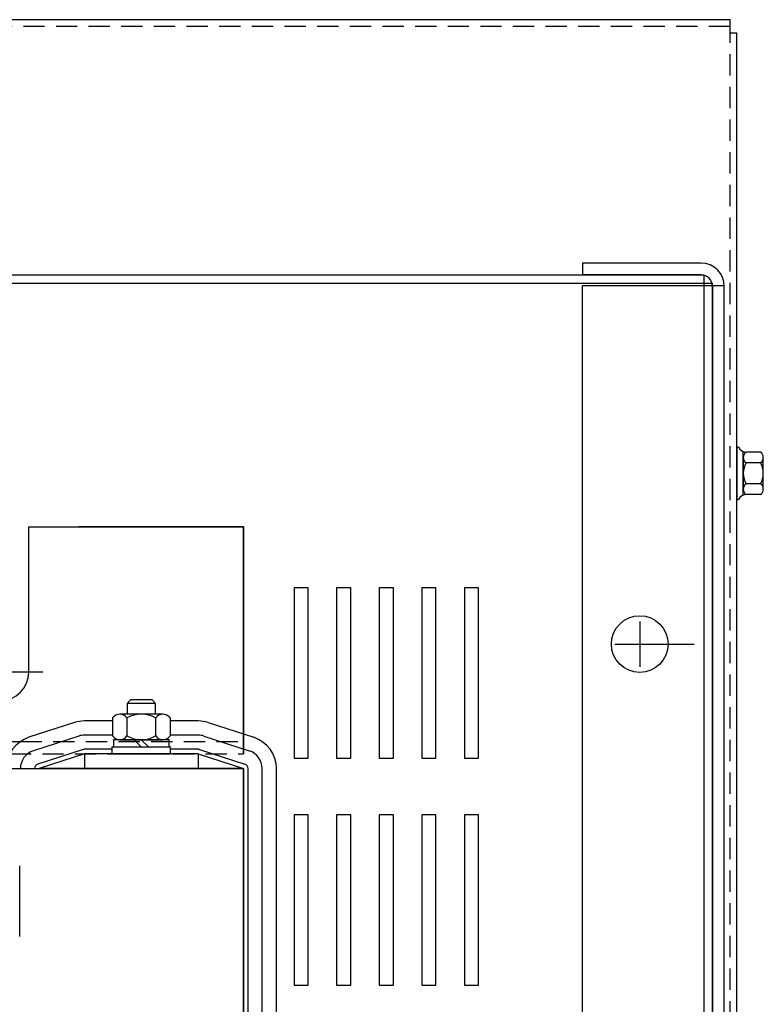
# Model space of a CAD drawing. Units: inches. Extents: x 5 to 150, y -11 to 85.
# Drawn here: x 25 to 31, y 73 to 82 of the extents above; entities that cross this region are included whole.
import ezdxf

# ---------------------------------------------------------------- set-up
doc = ezdxf.new("R2010")
doc.units = ezdxf.units.IN
doc.header["$LTSCALE"] = 0.75
doc.header["$MEASUREMENT"] = 0
doc.linetypes.add('CENTER', pattern=[2, 1.25, -0.25, 0.25, -0.25])
doc.linetypes.add('HIDDEN', pattern=[0.375, 0.25, -0.125])
for name, color, linetype in [('ANGLE', 7, 'Continuous'), ('CABINET', 7, 'Continuous'), ('CENTER', 7, 'CENTER'), ('CENTERLINE', 7, 'CENTER'), ('HIDDEN', 7, 'HIDDEN'), ('HIDDEN-1', 7, 'HIDDEN'), ('HW-OBJ', 7, 'Continuous'), ('WINGAP', 7, 'Continuous')]:
    doc.layers.add(name, color=color, linetype=linetype)

msp = doc.modelspace()

# ---------------------------------------------------------------- linework, layer by layer
for p, q in [((30.8507, 81.5719), (10.5407, 81.5719)), ((30.8507, 81.4519), (30.8507, 81.5719)), ((30.9097, 81.4519), (30.8507, 81.4519)), ((30.9097, 53.1919), (30.9097, 81.4519)), ((24.6726, 75.8257), (24.6726, 77.1065)), ((24.6726, 77.1065), (26.5646, 77.1065)), ((24.6726, 77.1065), (26.5646, 77.1065)), ((24.6726, 77.1065), (26.5646, 77.1065)), ((25.0521, 77.1065), (26.5646, 77.1065)), ((26.5646, 77.1065), (25.1146, 77.1065)), ((26.5646, 77.1065), (25.1146, 77.1065)), ((26.5646, 77.1065), (25.1146, 77.1065)), ((26.5646, 77.1065), (25.1146, 77.1065)), ((26.5646, 75.1065), (26.5646, 77.1065)), ((26.5646, 77.1065), (26.5646, 75.1065)), ((26.5646, 75.1065), (26.5646, 77.1065)), ((26.5646, 77.1065), (26.5646, 75.1065)), ((26.5646, 75.5012), (26.5646, 76.8565)), ((26.5646, 75.1065), (26.5646, 76.8565)), ((26.5646, 75.1065), (26.5646, 76.8565)), ((25.075, 75.3823), (24.675, 75.2523)), ((25.412, 75.3965), (25.1646, 75.3965)), ((26.1646, 75.3965), (25.9172, 75.3965)), ((26.2543, 75.3823), (26.6543, 75.2523)), ((25.1136, 75.2634), (24.7136, 75.1334)), ((25.412, 75.2715), (25.1646, 75.2715)), ((26.1646, 75.2715), (25.9172, 75.2715)), ((26.2156, 75.2634), (26.6156, 75.1334)), ((25.1523, 75.1445), (24.7523, 75.0145)), ((25.1646, 75.1065), (24.7646, 74.9765)), ((25.4076, 75.1465), (25.1646, 75.1465)), ((26.1646, 75.1065), (25.1646, 75.1065)), ((25.1646, 75.1065), (25.1646, 74.9765)), ((26.1646, 75.1465), (25.9216, 75.1465)), ((26.1646, 75.1065), (26.5646, 74.9765)), ((26.1646, 75.1065), (26.1646, 74.9765)), ((26.177, 75.1445), (26.577, 75.0145)), ((26.5646, 74.9765), (24.7646, 74.9765)), ((26.5646, 72.4765), (26.5646, 74.9765)), ((26.6046, 72.4765), (26.6046, 74.9765)), ((26.7296, 72.4765), (26.7296, 74.9765)), ((26.8546, 72.4765), (26.8546, 74.9765)), ((24.5932, 73.4979), (24.5932, 74.1202))]:
    msp.add_line(p, q)
at = {"color": 7}
for p, q in [((30.5957, 79.4277), (29.5497, 79.4277)), ((29.5497, 79.4277), (29.5497, 79.3227)), ((30.6212, 79.3227), (10.7702, 79.3227)), ((30.5957, 79.3237), (29.5497, 79.3237)), ((30.6212, 55.3227), (30.6212, 79.3227)), ((30.6957, 79.2482), (10.6957, 79.2482)), ((29.5497, 55.4162), (29.5497, 79.2295)), ((30.7997, 79.2295), (29.5497, 79.2295)), ((30.6957, 55.3972), (30.6957, 79.2482)), ((30.6957, 79.2237), (30.6957, 65.8076)), ((30.7997, 55.4217), (30.7997, 79.2237)), ((30.9097, 77.8092), (30.9247, 77.8092)), ((30.9097, 77.3453), (30.9247, 77.3453))]:
    msp.add_line(p, q, dxfattribs=at)
msp.add_circle((30.0547, 76.0729), 0.25, dxfattribs=at)
for radius in [0.204, 0.1]:
    msp.add_arc((30.5957, 79.2237), radius, 0, 90, dxfattribs=at)
for centre, radius, start, end in [((24.4226, 75.8257), 0.25, 270, 0), ((24.4226, 75.8257), 0.25, 270, 0), ((25.1646, 75.1065), 0.29, 90, 108.00416), ((26.1646, 75.1065), 0.29, 71.99584, 90), ((25.1646, 75.1065), 0.165, 90, 108.00416), ((26.1646, 75.1065), 0.165, 71.99584, 90), ((24.7646, 74.9765), 0.29, 108.00416, 180), ((26.5646, 74.9765), 0.29, 0, 71.99584), ((24.7646, 74.9765), 0.165, 108.00416, 180), ((25.1646, 75.1065), 0.04, 90, 108.00416), ((26.1646, 75.1065), 0.04, 71.99584, 90), ((26.5646, 74.9765), 0.165, 0, 71.99584), ((24.7646, 74.9765), 0.04, 108.00416, 180), ((26.5646, 74.9765), 0.04, 0, 71.99584)]:
    msp.add_arc(centre, radius, start, end)
at = {"layer": 'ANGLE'}
msp.add_line((23.1274, 75.2165), (24.6019, 75.2165), dxfattribs=at)
at = {"layer": 'CABINET'}
for p, q in [((27.1349, 76.5686), (27.0099, 76.5686)), ((27.0099, 76.5686), (27.0099, 75.0686)), ((27.1349, 75.0686), (27.1349, 76.5686)), ((27.5099, 76.5686), (27.3849, 76.5686)), ((27.3849, 76.5686), (27.3849, 75.0686)), ((27.5099, 75.0686), (27.5099, 76.5686)), ((27.8849, 76.5686), (27.7599, 76.5686)), ((27.7599, 76.5686), (27.7599, 75.0686)), ((27.8849, 75.0686), (27.8849, 76.5686)), ((28.2599, 76.5686), (28.1349, 76.5686)), ((28.1349, 76.5686), (28.1349, 75.0686)), ((28.2599, 75.0686), (28.2599, 76.5686)), ((28.6349, 76.5686), (28.5099, 76.5686)), ((28.5099, 76.5686), (28.5099, 75.0686)), ((28.6349, 75.0686), (28.6349, 76.5686)), ((30.0547, 76.2729), (30.0547, 75.8729)), ((29.8547, 76.0729), (30.2547, 76.0729)), ((27.0099, 75.0686), (27.1349, 75.0686)), ((27.3849, 75.0686), (27.5099, 75.0686)), ((27.7599, 75.0686), (27.8849, 75.0686)), ((28.1349, 75.0686), (28.2599, 75.0686)), ((28.5099, 75.0686), (28.6349, 75.0686)), ((27.1349, 74.5686), (27.0099, 74.5686)), ((27.0099, 74.5686), (27.0099, 73.0686)), ((27.1349, 73.0686), (27.1349, 74.5686)), ((27.5099, 74.5686), (27.3849, 74.5686)), ((27.3849, 74.5686), (27.3849, 73.0686)), ((27.5099, 73.0686), (27.5099, 74.5686)), ((27.8849, 74.5686), (27.7599, 74.5686)), ((27.7599, 74.5686), (27.7599, 73.0686)), ((27.8849, 73.0686), (27.8849, 74.5686)), ((28.2599, 74.5686), (28.1349, 74.5686)), ((28.1349, 74.5686), (28.1349, 73.0686)), ((28.2599, 73.0686), (28.2599, 74.5686)), ((28.6349, 74.5686), (28.5099, 74.5686)), ((28.5099, 74.5686), (28.5099, 73.0686)), ((28.6349, 73.0686), (28.6349, 74.5686)), ((27.0099, 73.0686), (27.1349, 73.0686)), ((27.3849, 73.0686), (27.5099, 73.0686)), ((27.7599, 73.0686), (27.8849, 73.0686)), ((28.1349, 73.0686), (28.2599, 73.0686)), ((28.5099, 73.0686), (28.6349, 73.0686))]:
    msp.add_line(p, q, dxfattribs=at)
at = {"layer": 'CABINET', "lineweight": -3}
msp.add_line((29.8347, 76.0729), (30.5347, 76.0729), dxfattribs=at)
at = {"layer": 'CABINET'}
msp.add_circle((30.0547, 76.0729), 0.25, dxfattribs=at)
at = {"layer": 'CENTER', "color": 7}
for p, q in [((30.0547, 76.2729), (30.0547, 75.8729)), ((29.8347, 76.0729), (30.5347, 76.0729)), ((29.8547, 76.0729), (30.2547, 76.0729))]:
    msp.add_line(p, q, dxfattribs=at)
at = {"layer": 'CENTERLINE'}
msp.add_line((24.796, 75.8257), (24.0493, 75.8257), dxfattribs=at)
at = {"layer": 'HIDDEN'}
for p, q in [((30.8507, 81.5129), (10.5407, 81.5129)), ((30.8507, 53.1919), (30.8507, 81.4519))]:
    msp.add_line(p, q, dxfattribs=at)
at = {"layer": 'HIDDEN', "color": 7}
msp.add_line((30.6957, 55.4217), (30.6957, 79.2237), dxfattribs=at)
at = {"layer": 'HIDDEN-1'}
for p, q in [((26.5646, 75.1065), (26.5646, 75.2814)), ((24.6019, 75.2165), (26.5646, 75.2165)), ((24.5054, 75.1065), (26.5646, 75.1065))]:
    msp.add_line(p, q, dxfattribs=at)
at = {"layer": 'HW-OBJ', "color": 7}
for p, q in [((30.9097, 77.8092), (30.9097, 77.3453)), ((30.9671, 77.3867), (30.9671, 77.7678)), ((30.9671, 77.7168), (30.9671, 77.4377)), ((31.1182, 77.7634), (30.9974, 77.7634)), ((31.1431, 77.4377), (31.1431, 77.7168)), ((31.1182, 77.6703), (30.992, 77.6703)), ((31.1182, 77.4842), (30.992, 77.4842)), ((31.1182, 77.3911), (30.9974, 77.3911))]:
    msp.add_line(p, q, dxfattribs=at)
for centre, radius, start, end in [((30.9974, 77.8439), 0.0806, 205.54273, 270), ((31.023, 77.7168), 0.0559, 123.62643, 236.37357), ((31.0872, 77.7168), 0.0559, 303.62643, 56.37357), ((31.1532, 77.5773), 0.1861, 150, 210), ((30.957, 77.5773), 0.1861, 330, 30), ((31.023, 77.4377), 0.0559, 123.62643, 236.37357), ((31.0872, 77.4377), 0.0559, 303.62643, 56.37357), ((30.9974, 77.3106), 0.0806, 90, 154.45727)]:
    msp.add_arc(centre, radius, start, end, dxfattribs=at)
at = {"layer": 'WINGAP'}
for p, q in [((25.5703, 75.5815), (25.5396, 75.5508)), ((25.7896, 75.5508), (25.5396, 75.5508)), ((25.5396, 75.5508), (25.5396, 75.4565)), ((25.759, 75.5815), (25.5703, 75.5815)), ((25.7896, 75.5508), (25.759, 75.5815)), ((25.7896, 75.4565), (25.7896, 75.5508)), ((25.8541, 75.4565), (25.4752, 75.4565)), ((25.412, 75.4227), (25.412, 75.2643)), ((25.5383, 75.4227), (25.5383, 75.2643)), ((25.7909, 75.4227), (25.7909, 75.2643)), ((25.9172, 75.4227), (25.9172, 75.2643)), ((25.9111, 75.2305), (25.4181, 75.2305)), ((25.4181, 75.2305), (25.4181, 75.1685)), ((25.4752, 75.2305), (25.8541, 75.2305)), ((25.6646, 75.1685), (25.6026, 75.2305)), ((25.7266, 75.1685), (25.6646, 75.2305)), ((25.9111, 75.1685), (25.9111, 75.2305)), ((25.4076, 75.1685), (25.9216, 75.1685)), ((25.4076, 75.1065), (25.4076, 75.1685)), ((25.4076, 75.1065), (25.9216, 75.1065)), ((25.4181, 75.1685), (25.9111, 75.1685)), ((25.9216, 75.1065), (25.9216, 75.1685)), ((17.5646, 74.9765), (26.5646, 74.9765)), ((26.5646, 74.9765), (26.5646, 72.4765))]:
    msp.add_line(p, q, dxfattribs=at)
for centre, radius, start, end in [((25.4752, 75.3807), 0.0758, 33.62643, 146.37357), ((25.6646, 75.2039), 0.2526, 60, 120), ((25.8541, 75.3807), 0.0758, 33.62643, 146.37357), ((25.4752, 75.3063), 0.0758, 213.62643, 326.37357), ((25.6646, 75.4831), 0.2526, 240, 300), ((25.8541, 75.3063), 0.0758, 213.62643, 326.37357)]:
    msp.add_arc(centre, radius, start, end, dxfattribs=at)

doc.saveas('drawing.dxf')
